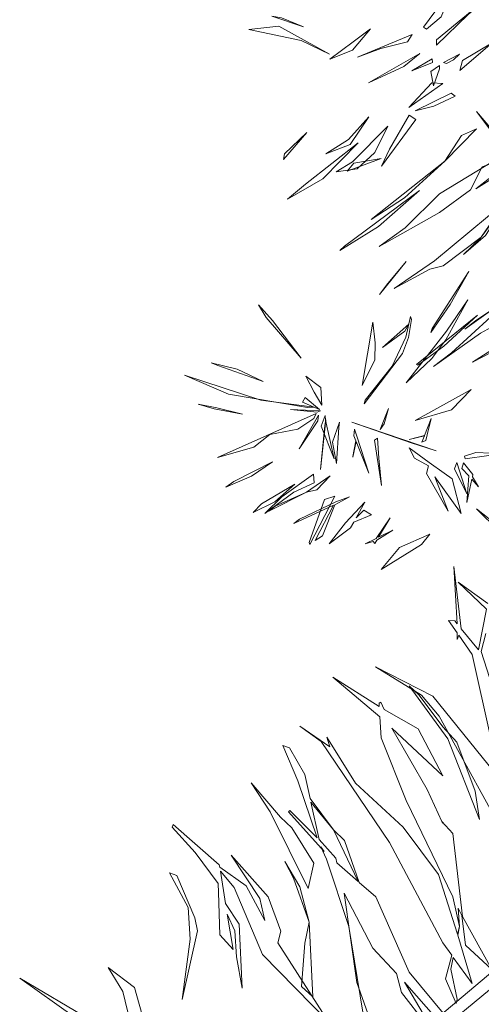
# Model space of a CAD drawing. Units: inches. Extents: x -298 to 565, y -293 to 212.
# Drawn here: x 104 to 118, y -267 to -237 of the extents above; entities that cross this region are included whole.
import ezdxf

# ---------------------------------------------------------------- set-up
doc = ezdxf.new("R2010")
doc.units = ezdxf.units.IN
doc.header["$LTSCALE"] = 1.667906
doc.header["$MEASUREMENT"] = 0
doc.layers.add('CET color Black or White', color=7, linetype='Continuous')
doc.layers.add('CET Default', color=7, linetype='Continuous')

# ---------------------------------------------------------------- blocks, each defined once
blk = doc.blocks.new('*C173')
at = {"layer": 'CET color Black or White', "linetype": 'Continuous', "lineweight": 18}
for points in [[(8.287, -14.007), (10.724, -16.875), (8.397, -13.784)], [(10.229, 9.253), (21.679, 18.898)], [(18.282, 16.387), (9.46, 9.097), (7.129, 6.899), (2.9, 3.134), (1.332, 1.625), (-2.626, -2.512), (-2.727, -1.451), (-2.636, 0.188), (-2.22, 3.519), (-1.683, 6.236), (-1.683, 6.236), (-1.683, 6.236), (-2.251, 4.089), (-2.847, 0.265), (-3.026, -2.946), (-4.227, -1.998), (-5.503, -0.644), (-7.071, 1.674), (-8.735, 5.193), (-10.027, 8.359), (-10.995, 11.207)], [(15.222, 10.792), (16.754, 8.385), (16.67, 8.035), (17.055, 6.986), (18.177, 5.729), (17.305, 7.038), (17.149, 7.709), (17.716, 6.655), (18.523, 6.093), (18.536, 6.014), (19.939, 4.789), (19.964, 4.874), (19.264, 5.64), (18.573, 6.581), (18.563, 6.86), (18.563, 6.86), (18.517, 8.144), (18.119, 8.594), (18.294, 7.514), (18.067, 8.025), (18.011, 8.816), (17.841, 9.761), (17.928, 7.822), (18.346, 7.188), (18.504, 6.209), (18.084, 6.711), (17.226, 8.742), (15.222, 10.792)], [(13.635, 11.647), (14.358, 9.593), (14.74, 6.883), (13.873, 8.545), (13.155, 9.321), (13.004, 9.898), (12.267, 10.851)], [(12.348, 10.549), (12.915, 9.58), (11.893, 10.745)], [(11.688, 10.59), (12.77, 9.279), (13.788, 6.994), (14.288, 6.555), (14.734, 5.279), (15.071, 4.954), (15.781, 4.006), (15.943, 3.274), (16.4, 2.459), (16.605, 2.392), (16.156, 3.469), (15.561, 5.193), (16.394, 4.363), (16.436, 4.404), (15.357, 5.614), (15.456, 5.471), (15.28, 5.849), (14.607, 7.892), (14.179, 10.491)], [(9.978, 1.43), (10.59, -0.461), (10.448, -1.014)], [(10.385, -1.918), (11.281, -2.568), (10.422, -1.753), (10.665, -0.518), (11.19, -1.154), (11.419, -3.041), (11.317, -1.308), (11.39, -1.396), (11.574, -1.404), (11.314, -1.029), (11.311, -0.823), (11.263, -0.955), (10.859, -0.373), (10.304, 2.133)]]:
    blk.add_lwpolyline(points, dxfattribs=at)
for points in [[(21.659, 12.348), (21.812, 11.726), (22.433, 10.737), (24.594, 9.458), (22.942, 10.633), (22.413, 11.108), (21.659, 12.348)], [(20.951, 12.003), (20.498, 11.913), (21.106, 9.741), (21.905, 9.141), (21.464, 9.869), (20.951, 12.003)], [(11.35, 10.23), (11.318, 10.096), (11.506, 9.188), (11.433, 8.829), (10.86, 9.626), (11.296, 8.155), (11.243, 7.895), (11.283, 7.332), (11.175, 7.554), (11.058, 8.46), (10.26, 9.202), (11.158, 7.584), (11.442, 5.065), (11.777, 4.703), (12.229, 3.727), (13.295, 1.87), (11.754, 3.313), (12.497, 1.886), (13.531, 1.303), (13.628, 1.071), (13.684, 1.103), (13.679, 1.204), (15.091, 0.316), (13.659, 1.525), (13.622, 2.16), (12.868, 4.066), (11.449, 6.989), (11.243, 7.895), (11.305, 8.126), (11.885, 6.313), (12.951, 4.869), (14.4, 3.536), (15.274, 2.144), (15.179, 2.435), (16.094, 1.806), (15.445, 2.267), (13.372, 5.341), (11.748, 8.392), (11.478, 8.767), (11.67, 9.482), (11.35, 10.23)], [(15.698, 10.03), (15.804, 7.757), (16.088, 6.683), (16.542, 5.914), (16.279, 6.419), (15.804, 7.757), (15.943, 8.393), (16.044, 9.717), (15.698, 10.03)], [(19.665, 10.105), (19.197, 8.022), (19.281, 7.629), (19.824, 6.343), (20.045, 6.263), (19.477, 7.316), (19.419, 8.278), (19.665, 10.105)], [(8.621, 7.742), (8.871, 6.197), (9.443, 4.121), (12.056, 0.893), (13.791, 0.002), (12.394, 0.866), (11.862, 1.501), (9.646, 5.535), (9.453, 6.681), (8.691, 7.731), (8.621, 7.742)], [(15.836, 6.741), (15.663, 5.966), (16.338, 4.895), (16.677, 4.574), (17.569, 3.524), (16.994, 4.406), (15.836, 6.741)], [(14.317, 6.529), (15.071, 4.954), (15.758, 4.11), (15.505, 5.248), (15, 5.811), (14.964, 5.96), (14.317, 6.529)], [(10.637, 4.64), (10.768, 3.785), (11.32, 2.29), (11.745, 1.828), (12.471, 0.867), (12.776, 0.584), (11.597, 2.187), (10.637, 4.64)], [(11.752, 4.756), (11.763, 4.718), (11.778, 4.701), (11.752, 4.756)], [(8.011, -0.661), (7.988, -1.525), (7.553, -0.916), (7.466, -1.986), (8.045, -2.59), (8.057, -2.715), (8.382, -3.252), (8.33, -2.888), (8.61, -3.18), (8.922, -3.754), (8.739, -3.315), (9.104, -3.695), (10.011, -4.227), (10.733, -4.802), (9.369, -3.461), (8.171, -1.782), (8.011, -0.661)], [(13.625, -2.953), (12.394, -3.719), (12.148, -4.025), (13.063, -3.622), (13.625, -2.953)], [(14.107, -3.731), (13.861, -3.801), (13.811, -3.748), (13.749, -3.851), (13.266, -4.149), (13.698, -3.935), (13.345, -4.522), (13.774, -3.897), (14.107, -3.731)], [(15.196, -3.737), (14.552, -4.218), (14.454, -4.397), (13.916, -4.613), (14.151, -4.754), (14.382, -4.529), (14.121, -5.005), (14.705, -4.375), (15.196, -3.737)], [(15.623, -3.834), (15.405, -3.973), (15.03, -4.923), (14.579, -5.163), (14.996, -5.011), (14.996, -5.011), (16.102, -4.484), (16.27, -4.349), (15.065, -4.905), (15.623, -3.834)], [(15.783, -3.713), (15.033, -5.182), (15.343, -5.077), (15.805, -3.778), (15.783, -3.713)], [(11.195, -4.66), (11.462, -5.708), (11.712, -5.886), (11.712, -5.886), (12.161, -6.204), (12.161, -6.204), (12.772, -6.65), (12.613, -6.335), (12.186, -6.103), (12.245, -5.87), (11.59, -4.729), (11.988, -5.77), (11.195, -4.66)], [(17.035, -4.726), (15.888, -5.309), (15.578, -5.371), (15.171, -5.799), (15.888, -5.309), (16.843, -4.882), (17.035, -4.726)], [(17.152, -4.658), (16.275, -5.301), (15.652, -5.588), (15.674, -5.847), (16.641, -5.163), (17.152, -4.658)], [(17.51, -4.689), (16.853, -5.006), (16.243, -5.548), (17.252, -4.945), (17.51, -4.689)], [(11.017, -4.995), (10.87, -5.695), (10.668, -5.471), (10.854, -5.77), (10.84, -5.837), (11.12, -6.194), (11.17, -6.025), (10.963, -5.797), (11.017, -4.995)], [(11.02, -5.251), (11.326, -6.207), (11.394, -6.009), (11.02, -5.251)], [(13.611, -5.503), (13.693, -6.338), (13.736, -6.95), (13.824, -6.885), (13.611, -5.503)], [(18.34, -5.454), (17.561, -5.787), (16.924, -6.228), (18.099, -5.626), (18.34, -5.454)], [(13.995, -5.883), (14.359, -7.001), (14.359, -7.001), (14.429, -7.214), (14.454, -7.019), (14.391, -6.862), (14.48, -6.385), (14.477, -6.372), (14.381, -6.839), (13.995, -5.883)], [(14.979, -6.175), (14.908, -7.269), (14.891, -7.427), (15.103, -6.824), (14.979, -6.175)], [(15.466, -5.994), (15.3, -7.499), (15.336, -7.329), (15.466, -5.994)], [(11.067, -6.321), (10.349, -6.422), (8.931, -6.428), (10.748, -6.513), (11.096, -6.398), (11.067, -6.321)], [(11.95, -6.558), (14.511, -7.43), (12.708, -6.808), (11.95, -6.558)], [(15.049, -6.321), (15.31, -7.492), (15.322, -7.629), (15.445, -7.31), (15.049, -6.321)], [(18.585, -6.356), (17.483, -6.674), (17.004, -7.055), (16.152, -7.215), (15.667, -7.546), (15.596, -7.697), (18.585, -6.356)], [(12.386, -6.821), (12.263, -6.876), (12.221, -7.046), (12.221, -7.046), (12.1, -7.538), (12.302, -7.031), (12.773, -6.9), (12.31, -7.012), (12.386, -6.821)], [(16.108, -6.618), (15.549, -7.476), (15.523, -7.646), (16.108, -6.618)], [(12.594, -7.478), (11.483, -7.801), (10.891, -8.427), (12.594, -7.478)], [(13.65, -7.205), (13.532, -7.378), (13.397, -7.851), (13.65, -7.205)], [(15.564, -7.736), (15.466, -7.78), (16.371, -7.812), (15.564, -7.736)], [(17.83, -7.671), (18.614, -7.871), (19.179, -7.983), (18.693, -7.839), (17.83, -7.671)], [(14.106, -8.103), (14.137, -7.985), (12.978, -9.513), (12.789, -9.999), (12.699, -10.555), (12.729, -10.639), (12.87, -10.013), (13.289, -9.134), (14.106, -8.103)], [(15.428, -7.944), (15.456, -8.486), (15.911, -8.83), (15.66, -8.343), (15.428, -7.944)], [(15.496, -7.817), (15.926, -8.177), (16.012, -8.041), (15.496, -7.817)], [(15.854, -7.874), (15.652, -7.891), (17.278, -8.101), (19.596, -8.864), (18.252, -8.283), (15.854, -7.874)], [(12.861, -8.626), (12.08, -9.366), (11.66, -9.933), (10.994, -11.15), (11.641, -10.193), (12.861, -8.626)], [(14.198, -8.545), (13.812, -9.33), (13.803, -9.846), (13.877, -10.465), (14.198, -8.545)], [(17.205, -8.665), (17.992, -9.045), (18.778, -9.229), (18.575, -9.155), (17.205, -8.665)], [(12.038, -9.12), (10.609, -10.133), (9.489, -10.744), (9.883, -9.874), (10.847, -9.253), (9.715, -9.841), (9.413, -10.823), (8.538, -11.702), (8.196, -12.451), (7.765, -12.864), (7.762, -12.981), (8.333, -12.577), (9.697, -11.18), (11.488, -9.541), (12.038, -9.12)], [(12.508, -9.16), (11.724, -9.743), (10.696, -10.681), (12.55, -9.182), (12.508, -9.16)], [(16.05, -9.372), (16.921, -10.523), (17.344, -10.998), (17.117, -10.612), (16.05, -9.372)], [(13.58, -9.697), (12.905, -10.198), (12.783, -10.406), (13.58, -9.697)], [(12.11, -10.157), (11.524, -11.008), (10.957, -12.007), (12.072, -10.28), (12.11, -10.157)], [(11.084, -10.259), (10.234, -10.865), (10.756, -10.51), (11.084, -10.259)], [(13.668, -11.307), (12.867, -12.312), (13.415, -11.643), (13.668, -11.307)], [(13.229, -11.491), (12.145, -12.084), (11.739, -12.182), (10.59, -13.051), (9.861, -14.113), (9.786, -14.14), (10.612, -13.016), (11.124, -12.527), (10.458, -13.1), (9.785, -14.14), (9.177, -14.359), (9.077, -14.546), (9.861, -14.113), (12.006, -12.336), (13.229, -11.491)], [(13.685, -12.768), (11.849, -13.801), (10.912, -14.487), (10.557, -15.185), (9.972, -15.401), (9.866, -15.573), (11.847, -14.368), (12.89, -13.337), (13.685, -12.768)], [(14.875, -12.642), (13.7, -13.374), (12.462, -14.473), (14.732, -12.783), (14.875, -12.642)], [(13.925, -13.593), (12.915, -14.248), (11.687, -15.365), (10.725, -16.348), (11.184, -16.136), (11.687, -15.365), (13.925, -13.593)], [(16.47, -14.204), (15.393, -14.82), (14.324, -15.913), (15.92, -14.664), (16.47, -14.204)], [(10.75, -14.525), (9.888, -15.06), (9.785, -15.271), (10.75, -14.525)], [(13.611, -15.208), (12.573, -16.628), (12.774, -16.757), (13.371, -15.729), (13.611, -15.208)], [(14.989, -15.04), (14.355, -15.13), (13.813, -15.624), (13.419, -16.42), (14.489, -15.345), (14.989, -15.04)], [(14.656, -15.062), (13.625, -15.447), (14.451, -15.3), (14.656, -15.062)], [(16.59, -15.412), (15.882, -16.229), (16.561, -15.584), (16.59, -15.412)], [(15.298, -15.587), (14.564, -15.87), (13.999, -16.707), (14.615, -16.024), (15.298, -15.587)], [(12.588, -16.886), (12.027, -17.028), (11.378, -17.335), (11.497, -17.426), (12.588, -16.886)], [(12.787, -16.994), (11.753, -17.725), (12.08, -17.742), (12.787, -16.994)], [(12.035, -17.654), (11.855, -18.171), (11.855, -18.264), (12.111, -18.084), (12.035, -17.654)], [(14.002, -17.737), (12.936, -18.238), (12.445, -18.633), (14.002, -17.737)], [(11.235, -18.12), (10.249, -18.96), (11.151, -18.42), (11.235, -18.12)], [(12.694, -18.106), (12.06, -18.36), (12.074, -18.469), (12.694, -18.106)], [(11.643, -18.329), (11.424, -18.437), (11.246, -18.615), (11.728, -18.36), (11.643, -18.329)], [(14.342, -18.52), (13.636, -18.785), (12.823, -18.985), (12.678, -19.214), (14.342, -18.52)], [(15.183, -18.458), (14.496, -18.733), (14.172, -19.115), (14.172, -19.115), (13.943, -19.385), (14.474, -18.988), (14.474, -18.988), (15.183, -18.458)], [(15.193, -18.611), (16.73, -19.459), (17.637, -19.366), (16.051, -19.027), (15.193, -18.611)], [(11.941, -18.89), (10.982, -19.813), (9.721, -20.892), (11.94, -19.048), (11.941, -18.89)], [(12.241, -19.369), (11.8, -19.743), (11.42, -20.689), (12.335, -19.437), (12.241, -19.369)], [(15.978, -19.446), (16.647, -19.711), (16.943, -19.762), (15.978, -19.446)]]:
    blk.add_lwpolyline(points, close=True, dxfattribs=at)

msp = doc.modelspace()

# ---------------------------------------------------------------- block references
at = {"layer": 'CET Default', "linetype": 'Continuous', "lineweight": 0, "rotation": 179.9999999999961}
msp.add_blockref('*C173', (129.064, -256.263), dxfattribs=at)

doc.saveas('drawing.dxf')
